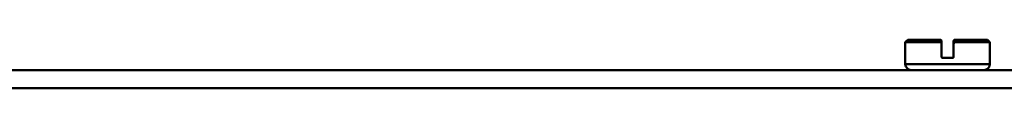
# Model space of a CAD drawing. Units: millimetres. Extents: x 210 to 1707, y 487 to 3001.
# Drawn here: x 571 to 652, y 2079 to 2083 of the extents above; entities that cross this region are included whole.
import ezdxf

# ---------------------------------------------------------------- set-up
doc = ezdxf.new("R2010")
doc.units = ezdxf.units.MM
doc.header["$LTSCALE"] = 8
doc.layers.add('Visible Edges(Pyrox)', color=7, linetype='Continuous', lineweight=50)
doc.layers.add('Visible Tangent Edges(Pyrox)', color=7, linetype='Continuous', lineweight=50)

msp = doc.modelspace()

# ---------------------------------------------------------------- linework, layer by layer
at = {"layer": 'Visible Edges(Pyrox)'}
for p, q in [((644.415, 2082.727), (644.215, 2082.527)), ((647.103, 2082.527), (644.215, 2082.527)), ((644.215, 2080.727), (644.215, 2082.527)), ((644.415, 2082.727), (647.102, 2082.727)), ((647.215, 2081.327), (647.215, 2082.37)), ((648.215, 2082.37), (648.215, 2081.327)), ((651.215, 2082.527), (648.327, 2082.527)), ((648.328, 2082.727), (651.015, 2082.727)), ((651.015, 2082.727), (651.215, 2082.527)), ((651.215, 2080.727), (651.215, 2082.527)), ((647.315, 2081.227), (648.115, 2081.227)), ((512.715, 2080.227), (692.715, 2080.227))]:
    msp.add_line(p, q, dxfattribs=at)
for centre, start, end in [((644.715, 2080.727), 180, 270), ((650.715, 2080.727), 270, 0)]:
    msp.add_arc(centre, 0.5, start, end, dxfattribs=at)
for points in [[(647.115, 2082.727), (647.111, 2082.727), (647.106, 2082.727), (647.102, 2082.727)], [(648.328, 2082.727), (648.324, 2082.727), (648.319, 2082.727), (648.315, 2082.727)]]:
    msp.add_open_spline(points, degree=3, dxfattribs=at)
for points, knots in [([(647.103, 2082.527), (647.112, 2082.527), (647.122, 2082.525), (647.142, 2082.517), (647.152, 2082.511), (647.174, 2082.492), (647.184, 2082.478), (647.199, 2082.449), (647.205, 2082.434), (647.213, 2082.403), (647.215, 2082.387), (647.215, 2082.37)], [0, 0, 0, 0, 0.00294828, 0.00294828, 0.00657911, 0.00657911, 0.01156735, 0.01156735, 0.01631031, 0.01631031, 0.02115668, 0.02115668, 0.02115668, 0.02115668]), ([(647.115, 2082.727), (647.127, 2082.727), (647.139, 2082.725), (647.162, 2082.717), (647.172, 2082.71), (647.191, 2082.693), (647.199, 2082.683), (647.208, 2082.665), (647.211, 2082.658), (647.214, 2082.643), (647.215, 2082.636), (647.215, 2082.628), (647.215, 2082.628), (647.215, 2082.627)], [-0.01632164, -0.01632164, -0.01632164, -0.01632164, -0.01267944, -0.01267944, -0.00889705, -0.00889705, -0.00481371, -0.00481371, -0.00241482, -0.00241482, 0, 0, 0.0000853, 0.0000853, 0.0000853, 0.0000853]), ([(647.215, 2082.37), (647.215, 2082.384), (647.215, 2082.397), (647.215, 2082.457), (647.215, 2082.503), (647.215, 2082.55), (647.215, 2082.576), (647.215, 2082.601), (647.215, 2082.627)], [0.01404161, 0.01404161, 0.01404161, 0.01404161, 0.01981072, 0.01981072, 0.03962144, 0.03962144, 0.03962144, 0.05069485, 0.05069485, 0.05069485, 0.05069485]), ([(648.315, 2082.727), (648.303, 2082.727), (648.291, 2082.725), (648.268, 2082.717), (648.257, 2082.71), (648.239, 2082.693), (648.231, 2082.683), (648.222, 2082.665), (648.219, 2082.658), (648.216, 2082.643), (648.215, 2082.636), (648.215, 2082.628), (648.215, 2082.628), (648.215, 2082.627)], [0, 0, 0, 0, 0.00363265, 0.00363265, 0.00740511, 0.00740511, 0.01147773, 0.01147773, 0.01387034, 0.01387034, 0.01627884, 0.01627884, 0.01636392, 0.01636392, 0.01636392, 0.01636392]), ([(648.215, 2082.627), (648.215, 2082.601), (648.215, 2082.576), (648.215, 2082.55), (648.215, 2082.503), (648.215, 2082.457), (648.215, 2082.397), (648.215, 2082.384), (648.215, 2082.37)], [0.02854803, 0.02854803, 0.02854803, 0.02854803, 0.03962144, 0.03962144, 0.03962144, 0.05943216, 0.05943216, 0.06520127, 0.06520127, 0.06520127, 0.06520127]), ([(648.215, 2082.37), (648.215, 2082.396), (648.22, 2082.421), (648.237, 2082.465), (648.249, 2082.483), (648.271, 2082.506), (648.282, 2082.514), (648.299, 2082.522), (648.304, 2082.524), (648.316, 2082.527), (648.322, 2082.527), (648.327, 2082.527)], [0, 0, 0, 0, 0.00758762, 0.00758762, 0.01415879, 0.01415879, 0.01861689, 0.01861689, 0.0206744, 0.0206744, 0.02265122, 0.02265122, 0.02265122, 0.02265122]), ([(647.215, 2081.327), (647.215, 2081.315), (647.217, 2081.301), (647.228, 2081.277), (647.235, 2081.266), (647.253, 2081.248), (647.264, 2081.24), (647.289, 2081.23), (647.302, 2081.227), (647.315, 2081.227)], [0.03023627, 0.03023627, 0.03023627, 0.03023627, 0.03400257, 0.03400257, 0.03776887, 0.03776887, 0.04156701, 0.04156701, 0.04536515, 0.04536515, 0.04536515, 0.04536515]), ([(648.115, 2081.227), (648.128, 2081.227), (648.141, 2081.23), (648.166, 2081.24), (648.177, 2081.248), (648.195, 2081.266), (648.202, 2081.277), (648.212, 2081.301), (648.215, 2081.315), (648.215, 2081.327)], [0.01510739, 0.01510739, 0.01510739, 0.01510739, 0.01890553, 0.01890553, 0.02270367, 0.02270367, 0.02646997, 0.02646997, 0.03023627, 0.03023627, 0.03023627, 0.03023627])]:
    msp.add_open_spline(points, degree=3, knots=knots, dxfattribs=at)
at = {"layer": 'Visible Tangent Edges(Pyrox)'}
for p, q in [((644.215, 2080.727), (651.215, 2080.727)), ((512.015, 2078.727), (693.415, 2078.727))]:
    msp.add_line(p, q, dxfattribs=at)
for points, knots in [([(647.102, 2082.727), (647.102, 2082.692), (647.102, 2082.656), (647.102, 2082.62), (647.102, 2082.589), (647.102, 2082.558), (647.103, 2082.527)], [-0.05487351, -0.05487351, -0.05487351, -0.05487351, -0.03962144, -0.03962144, -0.03962144, -0.02635263, -0.02635263, -0.02635263, -0.02635263]), ([(648.327, 2082.527), (648.327, 2082.558), (648.328, 2082.589), (648.328, 2082.62), (648.328, 2082.656), (648.328, 2082.692), (648.328, 2082.727)], [-0.05289026, -0.05289026, -0.05289026, -0.05289026, -0.03962144, -0.03962144, -0.03962144, -0.02436938, -0.02436938, -0.02436938, -0.02436938])]:
    msp.add_open_spline(points, degree=3, knots=knots, dxfattribs=at)

doc.saveas('drawing.dxf')
